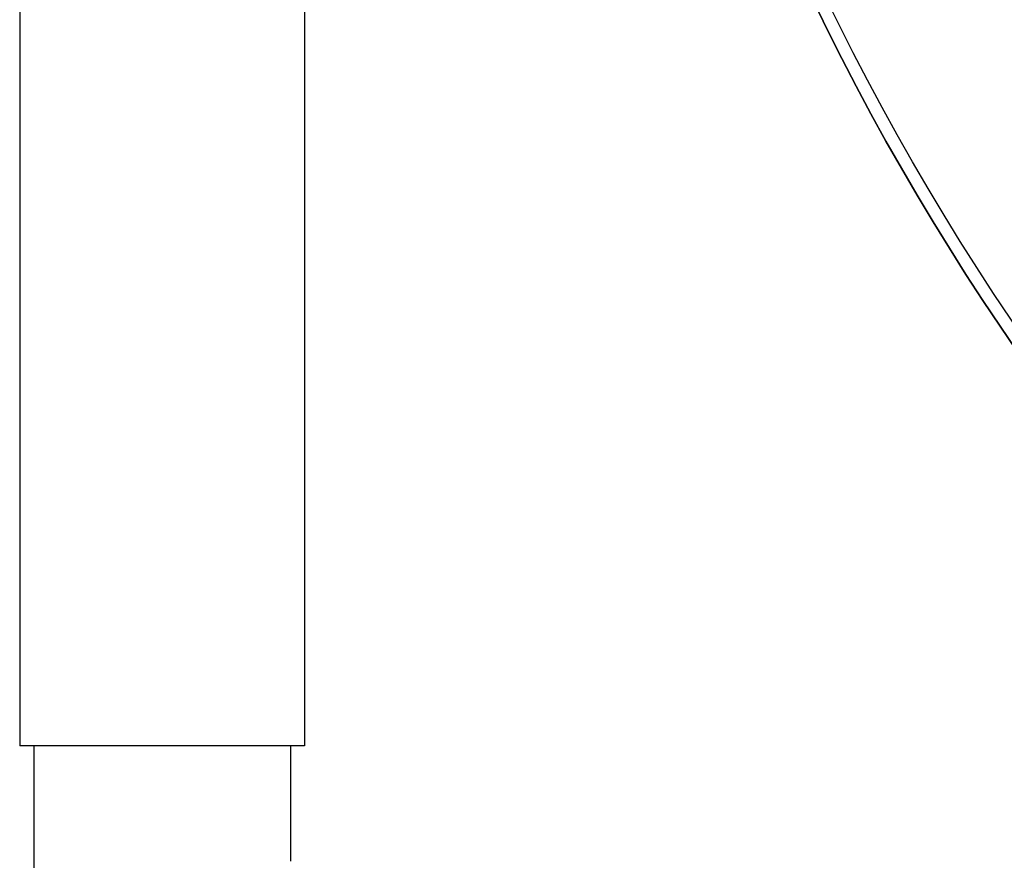
# Model space of a CAD drawing. Units: millimetres. Extents: x 14461 to 18332, y 9121 to 14477.
# Drawn here: x 17640 to 17679, y 12519 to 12552 of the extents above; entities that cross this region are included whole.
import ezdxf

# ---------------------------------------------------------------- set-up
doc = ezdxf.new("R2010")
doc.units = ezdxf.units.MM

msp = doc.modelspace()

# ---------------------------------------------------------------- linework, layer by layer
at = {"color": 7, "linetype": 'Continuous'}
for p, q in [((17640.464, 12587.617), (17640.464, 12523.617)), ((17640.464, 12587.617), (17640.464, 12523.617)), ((17651.564, 12587.617), (17651.564, 12523.617)), ((17651.564, 12587.617), (17651.564, 12523.617)), ((17651.564, 12523.617), (17640.464, 12523.617)), ((17641.014, 12523.617), (17641.014, 12518.867)), ((17651.014, 12523.617), (17651.014, 12519.119)), ((17651.013, 12519.119), (17651.014, 12519.119))]:
    msp.add_line(p, q, dxfattribs=at)
for radius in [100.5, 100]:
    msp.add_circle((17762.014, 12596.167), radius, dxfattribs=at)
msp.add_arc((17762.014, 12596.167), 100.5, 90, 270, dxfattribs=at)

doc.saveas('drawing.dxf')
